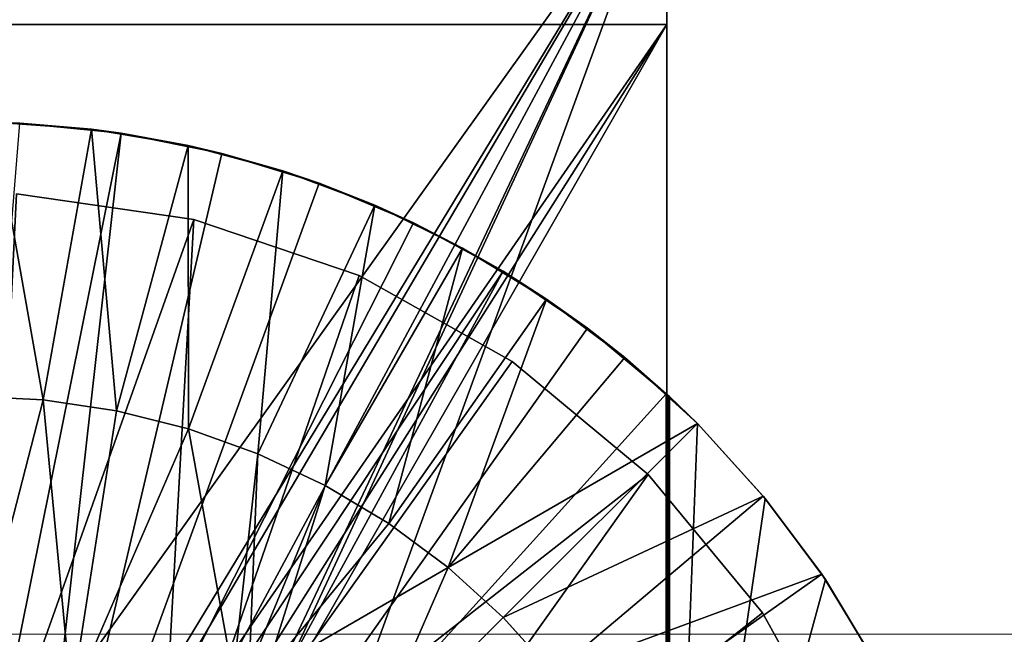
# Model space of a CAD drawing. Units: feet. Extents: x -15.9 to 15.9, y -5.5 to 2.4.
# Drawn here: x 8.2 to 9.6, y 0.7 to 1.6 of the extents above; entities that cross this region are included whole.
import ezdxf

# ---------------------------------------------------------------- set-up
doc = ezdxf.new("R2010")
doc.units = ezdxf.units.FT
doc.header["$MEASUREMENT"] = 0
doc.layers.get('0').update_dxf_attribs({"color": 255})
for name, color, linetype in [('AFUWA-3-ARPM', 4, 'Continuous'), ('AFUWA-3-BTVL', 11, 'Continuous'), ('AFUWA-3-CLBK', 19, 'Continuous'), ('AFUWA-P', 2, 'Continuous')]:
    doc.layers.add(name, color=color, linetype=linetype)

# ---------------------------------------------------------------- blocks, each defined once
blk = doc.blocks.new('A$C44DB13CA')
at = {"linetype": 'Continuous', "lineweight": 0}
for p, q in [((6.0822, 8.4263), (6.0822, 7.6464)), ((6.0822, 7.6464), (6.0822, 8.4263)), ((5.1179, 8.0361), (5.2581, 8.0261)), ((5.1179, 8.0361), (5.155, 8.0349)), ((5.1179, 8.0361), (5.2581, 8.0261)), ((5.155, 8.0349), (5.2581, 8.0261)), ((5.2581, 8.0261), (5.3964, 8.0029)), ((5.2581, 8.0261), (5.3964, 8.0029)), ((5.3004, 8.0204), (5.2581, 8.0261)), ((5.3004, 8.0204), (5.3964, 8.0029)), ((5.3964, 8.0029), (5.5322, 7.9663)), ((5.5322, 7.9663), (5.3964, 8.0029)), ((5.4445, 7.9916), (5.3964, 8.0029)), ((5.5322, 7.9663), (5.4445, 7.9916)), ((5.5322, 7.9663), (5.6638, 7.9171)), ((5.5322, 7.9663), (5.6638, 7.9171)), ((5.5322, 7.9663), (5.5841, 7.9487)), ((5.5841, 7.9487), (5.6638, 7.9171)), ((5.6638, 7.9171), (5.7898, 7.8558)), ((5.6638, 7.9171), (5.7898, 7.8558)), ((5.6638, 7.9171), (5.7194, 7.8921)), ((5.7194, 7.8921), (5.7898, 7.8558)), ((5.7898, 7.8558), (5.9099, 7.7825)), ((5.7898, 7.8558), (5.9099, 7.7825)), ((5.8477, 7.8227), (5.7898, 7.8558)), ((5.8477, 7.8227), (5.9099, 7.7825)), ((5.9099, 7.7825), (6.022, 7.6987)), ((5.9099, 7.7825), (6.022, 7.6987)), ((5.9099, 7.7825), (5.9687, 7.7409)), ((5.9687, 7.7409), (6.022, 7.6987)), ((6.022, 7.6987), (6.1262, 7.6043)), ((6.022, 7.6987), (6.1262, 7.6043)), ((6.0817, 7.6469), (6.022, 7.6987)), ((5.0823, 7.6432), (5.1885, 7.6379)), ((5.0823, 7.6432), (5.1885, 7.6379)), ((5.1885, 7.6379), (5.2935, 7.6223)), ((5.1885, 7.6379), (5.2935, 7.6223)), ((6.0839, 7.6449), (6.0822, 7.6464)), ((6.0822, 7.6464), (6.0839, 7.6449)), ((6.0839, 7.6449), (6.0862, 7.6428)), ((6.0862, 7.6428), (6.0839, 7.6449)), ((6.1262, 7.6043), (6.0862, 7.6428)), ((5.2935, 7.6223), (5.3968, 7.5965)), ((5.2935, 7.6223), (5.3968, 7.5965)), ((5.3968, 7.5965), (5.4965, 7.5608)), ((5.3968, 7.5965), (5.4965, 7.5608)), ((5.8478, 7.3259), (6.1262, 7.6043)), ((5.8478, 7.3259), (6.1262, 7.6043)), ((6.2206, 7.5001), (6.1262, 7.6043)), ((6.2206, 7.5001), (6.1262, 7.6043)), ((5.4965, 7.5608), (5.5927, 7.5154)), ((5.5927, 7.5154), (5.4965, 7.5608)), ((5.5927, 7.5154), (5.6838, 7.4608)), ((5.6838, 7.4608), (5.5927, 7.5154)), ((6.3045, 7.388), (6.2206, 7.5001)), ((6.2235, 7.4968), (6.2206, 7.5001)), ((6.3045, 7.388), (6.2206, 7.5001)), ((6.2235, 7.4968), (6.3045, 7.388)), ((5.6838, 7.4608), (5.7691, 7.3976)), ((5.6838, 7.4608), (5.7691, 7.3976)), ((5.7691, 7.3976), (5.8478, 7.3259)), ((5.8478, 7.3259), (5.7691, 7.3976)), ((6.357, 7.3019), (6.3045, 7.388)), ((6.3099, 7.3804), (6.3045, 7.388)), ((6.357, 7.3019), (6.3045, 7.388)), ((6.3099, 7.3804), (6.3572, 7.3019)), ((5.8695, 7.3019), (5.8478, 7.3259)), ((5.8695, 7.3019), (5.8478, 7.3259)), ((10.5321, 7.3019), (1.2564, 7.3019)), ((1.2564, 7.3019), (10.5321, 7.3019))]:
    blk.add_line(p, q, dxfattribs=at)

msp = doc.modelspace()

# ---------------------------------------------------------------- linework, layer by layer
at = {"layer": 'AFUWA-3-ARPM'}
for points in [[(8.1837, 1.4612, 0.2804), (8.3291, 1.4467, 0.2804), (8.0837, 0.2292, 0.2804)], [(8.2172, 1.0642, 0.4969), (8.1466, 1.4624, 0.3788), (8.111, 1.0695, 0.4969)], [(8.1466, 1.4624, 0.3788), (8.2868, 1.4524, 0.3788), (8.1837, 1.4612, 0.2804)], [(8.1466, 1.4624, 0.3788), (8.2172, 1.0642, 0.4969), (8.2868, 1.4524, 0.3788)], [(8.3291, 1.4467, 0.2804), (8.1837, 1.4612, 0.2804), (8.2868, 1.4524, 0.3788)], [(8.3291, 1.4467, 0.2804), (8.1916, 0.217, 0.2804), (8.0837, 0.2292, 0.2804)], [(8.1916, 0.217, 0.2804), (8.3291, 1.4467, 0.2804), (8.4732, 1.4178, 0.2804)], [(8.2172, 1.0642, 0.4969), (8.3222, 1.0486, 0.4969), (8.2868, 1.4524, 0.3788)], [(8.3291, 1.4467, 0.2804), (8.2868, 1.4524, 0.3788), (8.4251, 1.4291, 0.3788)], [(8.4251, 1.4291, 0.3788), (8.2868, 1.4524, 0.3788), (8.3222, 1.0486, 0.4969)], [(8.4251, 1.4291, 0.3788), (8.4732, 1.4178, 0.2804), (8.3291, 1.4467, 0.2804)], [(8.4251, 1.4291, 0.3788), (8.3222, 1.0486, 0.4969), (8.4255, 1.0228, 0.4969)], [(8.5609, 1.3926, 0.3788), (8.4732, 1.4178, 0.2804), (8.4251, 1.4291, 0.3788)], [(8.4255, 1.0228, 0.4969), (8.5609, 1.3926, 0.3788), (8.4251, 1.4291, 0.3788)], [(8.6128, 1.375, 0.2804), (8.1916, 0.217, 0.2804), (8.4732, 1.4178, 0.2804)], [(8.6128, 1.375, 0.2804), (8.4732, 1.4178, 0.2804), (8.5609, 1.3926, 0.3788)], [(8.5252, 0.9871, 0.4969), (8.5609, 1.3926, 0.3788), (8.4255, 1.0228, 0.4969)], [(8.5609, 1.3926, 0.3788), (8.5252, 0.9871, 0.4969), (8.6925, 1.3434, 0.3788)], [(8.6925, 1.3434, 0.3788), (8.6128, 1.375, 0.2804), (8.5609, 1.3926, 0.3788)], [(8.1916, 0.217, 0.2804), (8.6128, 1.375, 0.2804), (8.7481, 1.3184, 0.2804)], [(8.6128, 1.375, 0.2804), (8.6925, 1.3434, 0.3788), (8.7481, 1.3184, 0.2804)], [(8.5252, 0.9871, 0.4969), (8.6214, 0.9417, 0.4969), (8.6925, 1.3434, 0.3788)], [(8.8185, 1.2821, 0.3788), (8.6925, 1.3434, 0.3788), (8.6214, 0.9417, 0.4969)], [(8.8185, 1.2821, 0.3788), (8.7481, 1.3184, 0.2804), (8.6925, 1.3434, 0.3788)], [(8.1916, 0.217, 0.2804), (8.7481, 1.3184, 0.2804), (8.8764, 1.249, 0.2804)], [(8.8185, 1.2821, 0.3788), (8.8764, 1.249, 0.2804), (8.7481, 1.3184, 0.2804)], [(8.8185, 1.2821, 0.3788), (8.6214, 0.9417, 0.4969), (8.7125, 0.8871, 0.4969)], [(8.7125, 0.8871, 0.4969), (8.9386, 1.2088, 0.3788), (8.8185, 1.2821, 0.3788)], [(8.8764, 1.249, 0.2804), (8.8185, 1.2821, 0.3788), (8.9386, 1.2088, 0.3788)], [(8.8764, 1.249, 0.2804), (8.2835, 0.1592, 0.2804), (8.1916, 0.217, 0.2804)], [(8.9974, 1.1672, 0.2804), (8.2835, 0.1592, 0.2804), (8.8764, 1.249, 0.2804)], [(8.9386, 1.2088, 0.3788), (8.9974, 1.1672, 0.2804), (8.8764, 1.249, 0.2804)], [(8.7978, 0.8238, 0.4969), (8.9386, 1.2088, 0.3788), (8.7125, 0.8871, 0.4969)], [(8.9386, 1.2088, 0.3788), (8.7978, 0.8238, 0.4969), (9.0507, 1.125, 0.3788)], [(8.9386, 1.2088, 0.3788), (9.0507, 1.125, 0.3788), (8.9974, 1.1672, 0.2804)], [(8.9974, 1.1672, 0.2804), (9.1104, 1.0732, 0.2804), (8.2835, 0.1592, 0.2804)], [(9.1104, 1.0732, 0.2804), (8.9974, 1.1672, 0.2804), (9.0507, 1.125, 0.3788)], [(9.0507, 1.125, 0.3788), (8.7978, 0.8238, 0.4969), (9.1549, 1.0305, 0.3788)], [(9.0507, 1.125, 0.3788), (9.1549, 1.0305, 0.3788), (9.1104, 1.0732, 0.2804)], [(9.1104, -0.0134, 0.2804), (8.2835, 0.1592, 0.2804), (9.1104, 1.0732, 0.2804)], [(9.1104, 1.0732, 0.2804), (9.1549, 1.0305, 0.3788), (9.1127, 1.0712, 0.1523)], [(9.1127, 1.0712, 0.1523), (9.1104, -0.0134, 0.2804), (9.1104, 1.0732, 0.2804)], [(8.111, 1.0695, 0.4969), (8.1109, 0.6519, 0.4969), (8.2172, 1.0642, 0.4969)], [(8.2172, 1.0642, 0.4969), (8.1109, 0.6519, 0.4969), (8.2579, 0.6355, 0.4969)], [(8.2579, 0.6355, 0.4969), (8.3222, 1.0486, 0.4969), (8.2172, 1.0642, 0.4969)], [(9.1149, -0.0134, 0.0245), (9.1104, -0.0134, 0.2804), (9.1127, 1.0712, 0.1523)], [(9.1149, 1.0691, 0.0245), (9.1127, 1.0712, 0.1523), (9.1549, 1.0305, 0.3788)], [(9.1127, 1.0712, 0.1523), (9.1149, 1.0691, 0.0245), (9.1149, -0.0134, 0.0245)], [(9.1549, 1.0305, 0.3788), (9.1549, 1.0305, 0.0245), (9.1149, 1.0691, 0.0245)], [(9.1149, 1.0691, 0.0245), (9.1549, 1.0305, 0.0245), (9.1149, -0.0134, 0.0245)], [(8.4255, 1.0228, 0.4969), (8.3222, 1.0486, 0.4969), (8.2579, 0.6355, 0.4969)], [(8.8765, 0.7522, 0.4969), (9.1549, 1.0305, 0.3788), (8.7978, 0.8238, 0.4969)], [(8.8765, 0.7522, 0.4969), (9.2493, 0.9264, 0.3788), (9.1549, 1.0305, 0.3788)], [(9.2522, 0.9231, 0.0245), (9.1149, -0.0134, 0.0245), (9.1549, 1.0305, 0.0245)], [(9.2493, 0.9264, 0.3788), (9.2522, 0.9231, 0.0245), (9.1549, 1.0305, 0.0245)], [(9.2493, 0.9264, 0.3788), (9.1549, 1.0305, 0.0245), (9.1549, 1.0305, 0.3788)], [(8.2579, 0.6355, 0.4969), (8.4896, 0.6684, 0.4969), (8.4255, 1.0228, 0.4969)], [(8.4255, 1.0228, 0.4969), (8.4896, 0.6684, 0.4969), (8.5252, 0.9871, 0.4969)], [(8.4896, 0.6684, 0.4969), (8.5124, 0.6782, 0.4969), (8.5252, 0.9871, 0.4969)], [(8.5124, 0.6782, 0.4969), (8.6214, 0.9417, 0.4969), (8.5252, 0.9871, 0.4969)], [(8.5124, 0.6782, 0.4969), (8.5365, 0.6724, 0.4969), (8.6214, 0.9417, 0.4969)], [(8.7125, 0.8871, 0.4969), (8.6214, 0.9417, 0.4969), (8.5365, 0.6724, 0.4969)], [(8.8765, 0.7522, 0.4969), (8.9486, 0.6723, 0.4969), (9.2493, 0.9264, 0.3788)], [(9.3332, 0.8143, 0.3788), (9.2493, 0.9264, 0.3788), (8.9486, 0.6723, 0.4969)], [(9.2522, 0.9231, 0.0245), (9.3386, 0.8066, 0.0245), (9.1149, -0.0134, 0.0245)], [(9.2522, 0.9231, 0.0245), (9.2493, 0.9264, 0.3788), (9.3332, 0.8143, 0.3788)], [(9.3386, 0.8066, 0.0245), (9.2522, 0.9231, 0.0245), (9.3332, 0.8143, 0.3788)], [(8.7125, 0.8871, 0.4969), (8.5365, 0.6724, 0.4969), (8.7978, 0.8238, 0.4969)], [(8.7978, 0.8238, 0.4969), (8.5365, 0.6724, 0.4969), (8.6816, 0.5573, 0.4969)], [(8.6816, 0.5573, 0.4969), (8.8765, 0.7522, 0.4969), (8.7978, 0.8238, 0.4969)], [(9.0117, 0.5872, 0.4969), (9.3332, 0.8143, 0.3788), (8.9486, 0.6723, 0.4969)], [(9.3332, 0.8143, 0.3788), (9.0117, 0.5872, 0.4969), (9.4064, 0.6942, 0.3788)], [(9.4131, 0.6823, 0.0245), (9.1149, -0.0134, 0.0245), (9.3386, 0.8066, 0.0245)], [(9.3332, 0.8143, 0.3788), (9.4064, 0.6942, 0.3788), (9.3386, 0.8066, 0.0245)], [(9.3386, 0.8066, 0.0245), (9.4064, 0.6942, 0.3788), (9.4131, 0.6823, 0.0245)], [(8.9486, 0.6723, 0.4969), (8.8765, 0.7522, 0.4969), (8.6816, 0.5573, 0.4969)]]:
    msp.add_3dface(points, dxfattribs=at)
at = {"layer": 'AFUWA-3-BTVL'}
for points in [[(8.1793, 1.3599, 0.0004), (8.4334, 1.3229, 0.0004), (8.1358, 0.486, 0.0004)], [(8.4334, 1.3229, 0.0304), (8.1793, 1.3599, 0.0304), (8.1358, 0.486, 0.0004)], [(8.1793, 1.3599, 0.0004), (8.4334, 1.3229, 0.0304), (8.4334, 1.3229, 0.0004)], [(8.1793, 1.3599, 0.0004), (8.1793, 1.3599, 0.0304), (8.4334, 1.3229, 0.0304)], [(8.3822, 0.4066, 0.0004), (8.1358, 0.486, 0.0004), (8.4334, 1.3229, 0.0004)], [(8.3822, 0.4066, 0.0004), (8.4334, 1.3229, 0.0304), (8.1358, 0.486, 0.0004)], [(8.6702, 1.2427, 0.0004), (8.3822, 0.4066, 0.0004), (8.4334, 1.3229, 0.0004)], [(8.6702, 1.2427, 0.0304), (8.4334, 1.3229, 0.0304), (8.3822, 0.4066, 0.0004)], [(8.6702, 1.2427, 0.0004), (8.4334, 1.3229, 0.0004), (8.4334, 1.3229, 0.0304)], [(8.4334, 1.3229, 0.0304), (8.6702, 1.2427, 0.0304), (8.6702, 1.2427, 0.0004)], [(8.6702, 1.2427, 0.0004), (8.8896, 1.1196, 0.0004), (8.3822, 0.4066, 0.0004)], [(8.8896, 1.1196, 0.0304), (8.6702, 1.2427, 0.0304), (8.3822, 0.4066, 0.0004)], [(8.6702, 1.2427, 0.0004), (8.6702, 1.2427, 0.0304), (8.8896, 1.1196, 0.0004)], [(8.8896, 1.1196, 0.0304), (8.8896, 1.1196, 0.0004), (8.6702, 1.2427, 0.0304)], [(9.0842, 0.9573, 0.0004), (8.3822, 0.4066, 0.0004), (8.8896, 1.1196, 0.0004)], [(9.0842, 0.9573, 0.0304), (8.8896, 1.1196, 0.0304), (8.3822, 0.4066, 0.0004)], [(8.8896, 1.1196, 0.0304), (9.0842, 0.9573, 0.0004), (8.8896, 1.1196, 0.0004)], [(9.0842, 0.9573, 0.0004), (8.8896, 1.1196, 0.0304), (9.0842, 0.9573, 0.0304)], [(8.3822, 0.4066, 0.0004), (9.0842, 0.9573, 0.0004), (8.5559, 0.2147, 0.0004)], [(8.3822, 0.4066, 0.0004), (8.5559, 0.2147, 0.0004), (9.0842, 0.9573, 0.0304)], [(8.5559, 0.2147, 0.0004), (9.0842, 0.9573, 0.0004), (9.2481, 0.7592, 0.0004)], [(8.5559, 0.2147, 0.0004), (9.2481, 0.7592, 0.0304), (9.0842, 0.9573, 0.0304)], [(9.2481, 0.7592, 0.0004), (9.0842, 0.9573, 0.0004), (9.0842, 0.9573, 0.0304)], [(9.0842, 0.9573, 0.0304), (9.2481, 0.7592, 0.0304), (9.2481, 0.7592, 0.0004)], [(9.37, 0.5392, 0.0004), (8.5559, 0.2147, 0.0004), (9.2481, 0.7592, 0.0004)], [(8.5559, 0.2147, 0.0004), (9.37, 0.5392, 0.0304), (9.2481, 0.7592, 0.0304)], [(9.2481, 0.7592, 0.0004), (9.2481, 0.7592, 0.0304), (9.37, 0.5392, 0.0004)], [(9.37, 0.5392, 0.0304), (9.37, 0.5392, 0.0004), (9.2481, 0.7592, 0.0304)]]:
    msp.add_3dface(points, dxfattribs=at)
at = {"layer": 'AFUWA-3-CLBK'}
for points in [[(9.1109, 1.6026, -2.5311), (9.1109, 1.914, -2.3899), (9.1109, 1.8194, -2.3306)], [(9.1109, 1.914, -2.3899), (9.1109, 1.6026, -2.5311), (9.1109, 1.68, -2.5434)], [(9.1109, 1.8526, 0.2804), (7.1109, 1.8526, 0.2804), (8.1109, 0.2031, 0.2804)], [(7.1109, 1.8526, 0.0304), (9.1109, 1.8526, 0.0304), (8.1109, 0.4531, 0.0304)], [(8.1109, 0.2031, 0.2804), (8.2115, 0.1783, 0.2804), (9.1109, 1.8526, 0.2804)], [(8.2704, 0.425, 0.0304), (8.1109, 0.4531, 0.0304), (9.1109, 1.8526, 0.0304)], [(9.1109, 1.8526, 0.2804), (8.2115, 0.1783, 0.2804), (8.2891, 0.1096, 0.2804)], [(9.1109, 1.8526, 0.0304), (8.4109, 0.3439, 0.0304), (8.2704, 0.425, 0.0304)], [(9.1109, 0.0026, 0.2804), (9.1109, 1.8526, 0.2804), (8.2891, 0.1096, 0.2804)], [(9.1109, 1.8526, 0.0304), (8.515, 0.2199, 0.0304), (8.4109, 0.3439, 0.0304)], [(9.1109, 1.8526, 0.0304), (9.1109, 0.0026, 0.0304), (8.515, 0.2199, 0.0304)], [(9.1109, 0.0026, 0.0304), (9.1109, 1.8526, 0.2804), (9.1109, 0.0026, 0.2804)], [(9.1109, 1.8526, 0.0304), (9.1109, 1.8526, 0.2804), (9.1109, 0.0026, 0.0304)], [(9.1109, 1.6026, -2.5311), (9.1109, 1.8194, -2.3306), (9.1109, 1.7143, -2.2938)], [(7.1109, 1.6026, -2.2811), (9.1109, 1.6026, -2.2811), (9.1109, 1.7143, -2.2938)], [(9.1109, 1.7143, -2.2938), (7.1109, 1.7143, -2.2938), (7.1109, 1.6026, -2.2811)], [(9.1109, 1.7143, -2.2938), (9.1109, 1.6026, -2.2811), (9.1109, 1.6026, -2.5311)], [(9.1109, 1.68, -2.5434), (9.1109, 1.6026, -2.5311), (7.1109, 1.6026, -2.5311)], [(7.1109, 1.6026, -2.5311), (7.1109, 1.68, -2.5434), (9.1109, 1.68, -2.5434)], [(9.1109, 1.6026, -2.2811), (7.1109, 1.6026, -2.2811), (8.1109, 0.1559, -2.2811)], [(7.1109, 1.6026, -2.5311), (9.1109, 1.6026, -2.5311), (8.1109, 0.1559, -2.5311)], [(8.1109, 0.1559, -2.2811), (8.1854, 0.1401, -2.2811), (9.1109, 1.6026, -2.2811)], [(9.1109, 1.6026, -2.5311), (8.1854, 0.1401, -2.5311), (8.1109, 0.1559, -2.5311)], [(9.1109, 1.6026, -2.2811), (8.1854, 0.1401, -2.2811), (8.247, 0.0953, -2.2811)], [(8.1854, 0.1401, -2.5311), (9.1109, 1.6026, -2.5311), (8.247, 0.0953, -2.5311)], [(9.1109, -0.0112, -2.2811), (9.1109, 1.6026, -2.2811), (8.247, 0.0953, -2.2811)], [(9.1109, 1.6026, -2.5311), (9.1109, -0.0112, -2.5311), (8.247, 0.0953, -2.5311)], [(9.1109, -0.0112, -2.2811), (9.1109, -0.0112, -2.5311), (9.1109, 1.6026, -2.2811)], [(9.1109, 1.6026, -2.5311), (9.1109, 1.6026, -2.2811), (9.1109, -0.0112, -2.5311)]]:
    msp.add_3dface(points, dxfattribs=at)

# ---------------------------------------------------------------- block references
at = {"layer": 'AFUWA-P'}
msp.add_blockref('A$C44DB13CA', (3.0287, -6.5737), dxfattribs=at)

doc.saveas('drawing.dxf')
